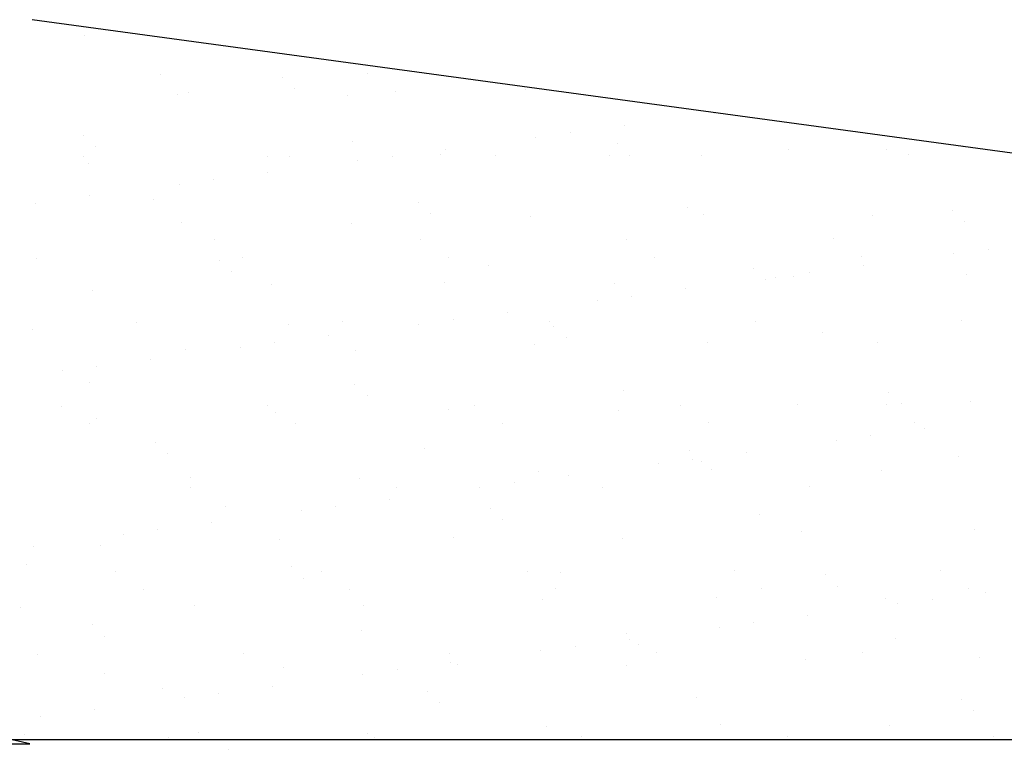
# Model space of a CAD drawing. Extents: x 23.5 to 40.5, y -33.7 to -22.7.
# Drawn here: x 24.5 to 24.6, y -28.5 to -28.4 of the extents above; entities that cross this region are included whole.
import ezdxf

# ---------------------------------------------------------------- set-up
doc = ezdxf.new("R2010")
doc.units = 0
doc.header["$LTSCALE"] = 0.3
doc.header["$MEASUREMENT"] = 0
doc.layers.get('0').update_dxf_attribs({"linetype": 'CONTINUOUS'})

# ---------------------------------------------------------------- blocks, each defined once
blk = doc.blocks.new('*X10')
at = {"color": 0}
for p, q in [((13.10146, -28.77855, 0.05), (13.10146, -28.77855, 0.05)), ((13.12466, -28.79016, 0.05), (13.12466, -28.79016, 0.05)), ((13.16135, -28.7912, 0.05), (13.16135, -28.7912, 0.05)), ((13.18694, -28.79005, 0.05), (13.18694, -28.79005, 0.05)), ((13.16504, -28.79458, 0.05), (13.16504, -28.79458, 0.05)), ((13.23488, -28.79468, 0.05), (13.23488, -28.79468, 0.05)), ((13.1297, -28.79638, 0.05), (13.1297, -28.79638, 0.05)), ((13.1331, -28.79553, 0.05), (13.1331, -28.79553, 0.05)), ((13.18086, -28.79663, 0.05), (13.18086, -28.79663, 0.05)), ((13.19538, -28.79542, 0.05), (13.19538, -28.79542, 0.05)), ((13.29174, -28.80209, 0.05), (13.29174, -28.80209, 0.05)), ((13.26457, -28.80566, 0.05), (13.26457, -28.80566, 0.05)), ((13.10123, -28.80876, 0.05), (13.10123, -28.80876, 0.05)), ((13.2379, -28.80917, 0.05), (13.2379, -28.80917, 0.05)), ((13.24831, -28.8078, 0.05), (13.24831, -28.8078, 0.05)), ((13.10492, -28.81213, 0.05), (13.10492, -28.81213, 0.05)), ((13.18244, -28.81052, 0.05), (13.18244, -28.81052, 0.05)), ((13.26247, -28.81121, 0.05), (13.26247, -28.81121, 0.05)), ((13.36662, -28.8121, 0.05), (13.36662, -28.8121, 0.05)), ((13.10118, -28.81499, 0.05), (13.10118, -28.81499, 0.05)), ((13.15674, -28.81514, 0.05), (13.15674, -28.81514, 0.05)), ((13.16346, -28.81487, 0.05), (13.16346, -28.81487, 0.05)), ((13.19448, -28.81489, 0.05), (13.19448, -28.81489, 0.05)), ((13.20909, -28.81447, 0.05), (13.20909, -28.81447, 0.05)), ((13.21074, -28.81275, 0.05), (13.21074, -28.81275, 0.05)), ((13.22574, -28.81476, 0.05), (13.22574, -28.81476, 0.05)), ((13.26025, -28.81471, 0.05), (13.26025, -28.81471, 0.05)), ((13.26616, -28.81459, 0.05), (13.26616, -28.81459, 0.05)), ((13.28802, -28.81465, 0.05), (13.28802, -28.81465, 0.05)), ((13.31427, -28.81277, 0.05), (13.31427, -28.81277, 0.05)), ((13.34368, -28.81298, 0.05), (13.34368, -28.81298, 0.05)), ((13.35031, -28.81453, 0.05), (13.35031, -28.81453, 0.05)), ((13.10272, -28.81708, 0.05), (13.10272, -28.81708, 0.05)), ((13.18407, -28.81626, 0.05), (13.18407, -28.81626, 0.05)), ((13.1569, -28.81984, 0.05), (13.1569, -28.81984, 0.05)), ((13.13023, -28.82335, 0.05), (13.13023, -28.82335, 0.05)), ((13.14064, -28.82198, 0.05), (13.14064, -28.82198, 0.05)), ((13.10307, -28.82692, 0.05), (13.10307, -28.82692, 0.05)), ((13.08681, -28.82907, 0.05), (13.08681, -28.82907, 0.05)), ((13.12232, -28.82808, 0.05), (13.12232, -28.82808, 0.05)), ((13.20235, -28.82877, 0.05), (13.20235, -28.82877, 0.05)), ((13.20603, -28.83214, 0.05), (13.20603, -28.83214, 0.05)), ((13.23614, -28.83322, 0.05), (13.23614, -28.83322, 0.05)), ((13.28356, -28.83053, 0.05), (13.28356, -28.83053, 0.05)), ((13.28849, -28.83255, 0.05), (13.28849, -28.83255, 0.05)), ((13.33965, -28.8328, 0.05), (13.33965, -28.8328, 0.05)), ((13.36358, -28.83122, 0.05), (13.36358, -28.83122, 0.05)), ((13.13096, -28.83492, 0.05), (13.13096, -28.83492, 0.05)), ((13.18212, -28.83517, 0.05), (13.18212, -28.83517, 0.05)), ((13.36727, -28.8346, 0.05), (13.36727, -28.8346, 0.05)), ((13.14081, -28.84024, 0.05), (13.14081, -28.84024, 0.05)), ((13.2031, -28.84013, 0.05), (13.2031, -28.84013, 0.05)), ((13.26538, -28.84001, 0.05), (13.26538, -28.84001, 0.05)), ((13.32766, -28.8399, 0.05), (13.32766, -28.8399, 0.05)), ((13.36401, -28.84435, 0.05), (13.36401, -28.84435, 0.05)), ((13.37442, -28.84298, 0.05), (13.37442, -28.84298, 0.05)), ((13.08697, -28.84573, 0.05), (13.08697, -28.84573, 0.05)), ((13.14222, -28.84632, 0.05), (13.14222, -28.84632, 0.05)), ((13.14925, -28.84561, 0.05), (13.14925, -28.84561, 0.05)), ((13.21153, -28.8455, 0.05), (13.21153, -28.8455, 0.05)), ((13.22343, -28.84809, 0.05), (13.22343, -28.84809, 0.05)), ((13.27381, -28.84539, 0.05), (13.27381, -28.84539, 0.05)), ((13.3361, -28.84527, 0.05), (13.3361, -28.84527, 0.05)), ((13.33685, -28.84793, 0.05), (13.33685, -28.84793, 0.05)), ((13.14591, -28.8497, 0.05), (13.14591, -28.8497, 0.05)), ((13.30346, -28.84878, 0.05), (13.30346, -28.84878, 0.05)), ((13.32059, -28.85007, 0.05), (13.32059, -28.85007, 0.05)), ((13.36788, -28.85064, 0.05), (13.36788, -28.85064, 0.05)), ((13.158, -28.85367, 0.05), (13.158, -28.85367, 0.05)), ((13.21035, -28.853, 0.05), (13.21035, -28.853, 0.05)), ((13.26151, -28.85325, 0.05), (13.26151, -28.85325, 0.05)), ((13.30715, -28.85215, 0.05), (13.30715, -28.85215, 0.05)), ((13.31018, -28.85144, 0.05), (13.31018, -28.85144, 0.05)), ((13.31553, -28.8513, 0.05), (13.31553, -28.8513, 0.05)), ((13.10398, -28.85562, 0.05), (13.10398, -28.85562, 0.05)), ((13.28301, -28.85502, 0.05), (13.28301, -28.85502, 0.05)), ((13.25634, -28.85853, 0.05), (13.25634, -28.85853, 0.05)), ((13.26675, -28.85716, 0.05), (13.26675, -28.85716, 0.05)), ((13.22918, -28.86211, 0.05), (13.22918, -28.86211, 0.05)), ((13.11733, -28.86507, 0.05), (13.11733, -28.86507, 0.05)), ((13.16331, -28.86564, 0.05), (13.16331, -28.86564, 0.05)), ((13.17961, -28.86496, 0.05), (13.17961, -28.86496, 0.05)), ((13.20251, -28.86562, 0.05), (13.20251, -28.86562, 0.05)), ((13.21292, -28.86425, 0.05), (13.21292, -28.86425, 0.05)), ((13.24189, -28.86484, 0.05), (13.24189, -28.86484, 0.05)), ((13.30418, -28.86473, 0.05), (13.30418, -28.86473, 0.05)), ((13.36646, -28.86462, 0.05), (13.36646, -28.86462, 0.05)), ((13.08579, -28.86725, 0.05), (13.08579, -28.86725, 0.05)), ((13.24334, -28.86633, 0.05), (13.24334, -28.86633, 0.05)), ((13.32455, -28.8681, 0.05), (13.32455, -28.8681, 0.05)), ((13.15908, -28.87133, 0.05), (13.15908, -28.87133, 0.05)), ((13.17534, -28.86919, 0.05), (13.17534, -28.86919, 0.05)), ((13.2374, -28.87176, 0.05), (13.2374, -28.87176, 0.05)), ((13.24703, -28.86971, 0.05), (13.24703, -28.86971, 0.05)), ((13.28975, -28.87109, 0.05), (13.28975, -28.87109, 0.05)), ((13.34091, -28.87133, 0.05), (13.34091, -28.87133, 0.05)), ((13.13222, -28.87346, 0.05), (13.13222, -28.87346, 0.05)), ((13.14867, -28.8727, 0.05), (13.14867, -28.8727, 0.05)), ((13.18338, -28.8737, 0.05), (13.18338, -28.8737, 0.05)), ((13.12151, -28.87628, 0.05), (13.12151, -28.87628, 0.05)), ((13.09484, -28.87979, 0.05), (13.09484, -28.87979, 0.05)), ((13.10525, -28.87842, 0.05), (13.10525, -28.87842, 0.05)), ((13.10319, -28.88319, 0.05), (13.10319, -28.88319, 0.05)), ((13.18322, -28.88388, 0.05), (13.18322, -28.88388, 0.05)), ((13.26443, -28.88565, 0.05), (13.26443, -28.88565, 0.05)), ((13.34445, -28.88634, 0.05), (13.34445, -28.88634, 0.05)), ((13.1869, -28.88726, 0.05), (13.1869, -28.88726, 0.05)), ((13.34814, -28.88972, 0.05), (13.34814, -28.88972, 0.05)), ((13.36914, -28.88917, 0.05), (13.36914, -28.88917, 0.05)), ((13.09468, -28.89044, 0.05), (13.09468, -28.89044, 0.05)), ((13.15697, -28.89032, 0.05), (13.15697, -28.89032, 0.05)), ((13.15926, -28.89221, 0.05), (13.15926, -28.89221, 0.05)), ((13.21161, -28.89154, 0.05), (13.21161, -28.89154, 0.05)), ((13.21925, -28.89021, 0.05), (13.21925, -28.89021, 0.05)), ((13.26277, -28.89179, 0.05), (13.26277, -28.89179, 0.05)), ((13.28153, -28.8901, 0.05), (13.28153, -28.8901, 0.05)), ((13.31679, -28.88984, 0.05), (13.31679, -28.88984, 0.05)), ((13.34382, -28.88998, 0.05), (13.34382, -28.88998, 0.05)), ((13.10524, -28.89416, 0.05), (13.10524, -28.89416, 0.05)), ((13.1654, -28.8957, 0.05), (13.1654, -28.8957, 0.05)), ((13.22768, -28.89558, 0.05), (13.22768, -28.89558, 0.05)), ((13.28997, -28.89547, 0.05), (13.28997, -28.89547, 0.05)), ((13.35225, -28.89536, 0.05), (13.35225, -28.89536, 0.05)), ((13.10312, -28.89581, 0.05), (13.10312, -28.89581, 0.05)), ((13.35529, -28.89729, 0.05), (13.35529, -28.89729, 0.05)), ((13.12309, -28.90144, 0.05), (13.12309, -28.90144, 0.05)), ((13.32862, -28.9008, 0.05), (13.32862, -28.9008, 0.05)), ((13.33903, -28.89943, 0.05), (13.33903, -28.89943, 0.05)), ((13.2043, -28.9032, 0.05), (13.2043, -28.9032, 0.05)), ((13.28433, -28.90389, 0.05), (13.28433, -28.90389, 0.05)), ((13.30145, -28.90437, 0.05), (13.30145, -28.90437, 0.05)), ((13.12678, -28.90481, 0.05), (13.12678, -28.90481, 0.05)), ((13.28519, -28.90651, 0.05), (13.28519, -28.90651, 0.05)), ((13.28802, -28.90727, 0.05), (13.28802, -28.90727, 0.05)), ((13.36554, -28.90566, 0.05), (13.36554, -28.90566, 0.05)), ((13.23866, -28.91029, 0.05), (13.23866, -28.91029, 0.05)), ((13.27478, -28.90788, 0.05), (13.27478, -28.90788, 0.05)), ((13.29101, -28.90963, 0.05), (13.29101, -28.90963, 0.05)), ((13.34217, -28.90987, 0.05), (13.34217, -28.90987, 0.05)), ((13.13348, -28.91199, 0.05), (13.13348, -28.91199, 0.05)), ((13.18464, -28.91224, 0.05), (13.18464, -28.91224, 0.05)), ((13.23136, -28.9136, 0.05), (13.23136, -28.9136, 0.05)), ((13.24762, -28.91146, 0.05), (13.24762, -28.91146, 0.05)), ((13.13348, -28.91515, 0.05), (13.13348, -28.91515, 0.05)), ((13.19576, -28.91504, 0.05), (13.19576, -28.91504, 0.05)), ((13.22095, -28.91497, 0.05), (13.22095, -28.91497, 0.05)), ((13.25805, -28.91493, 0.05), (13.25805, -28.91493, 0.05)), ((13.32033, -28.91481, 0.05), (13.32033, -28.91481, 0.05)), ((13.19378, -28.91855, 0.05), (13.19378, -28.91855, 0.05)), ((13.14418, -28.92076, 0.05), (13.14418, -28.92076, 0.05)), ((13.16711, -28.92206, 0.05), (13.16711, -28.92206, 0.05)), ((13.17752, -28.92069, 0.05), (13.17752, -28.92069, 0.05)), ((13.22421, -28.92144, 0.05), (13.22421, -28.92144, 0.05)), ((13.2279, -28.92482, 0.05), (13.2279, -28.92482, 0.05)), ((13.30542, -28.92321, 0.05), (13.30542, -28.92321, 0.05)), ((13.12369, -28.92778, 0.05), (13.12369, -28.92778, 0.05)), ((13.13995, -28.92564, 0.05), (13.13995, -28.92564, 0.05)), ((13.31805, -28.92838, 0.05), (13.31805, -28.92838, 0.05)), ((13.3704, -28.92771, 0.05), (13.3704, -28.92771, 0.05)), ((13.11328, -28.92915, 0.05), (13.11328, -28.92915, 0.05)), ((13.16052, -28.93075, 0.05), (13.16052, -28.93075, 0.05)), ((13.21287, -28.93008, 0.05), (13.21287, -28.93008, 0.05)), ((13.26403, -28.93032, 0.05), (13.26403, -28.93032, 0.05)), ((13.08611, -28.93272, 0.05), (13.08611, -28.93272, 0.05)), ((13.1065, -28.93269, 0.05), (13.1065, -28.93269, 0.05)), ((13.08406, -28.93831, 0.05), (13.08406, -28.93831, 0.05)), ((13.16409, -28.939, 0.05), (13.16409, -28.939, 0.05)), ((13.2354, -28.94029, 0.05), (13.2354, -28.94029, 0.05)), ((13.29769, -28.94018, 0.05), (13.29769, -28.94018, 0.05)), ((13.35997, -28.94007, 0.05), (13.35997, -28.94007, 0.05)), ((13.11084, -28.94052, 0.05), (13.11084, -28.94052, 0.05)), ((13.16777, -28.94238, 0.05), (13.16777, -28.94238, 0.05)), ((13.17312, -28.9404, 0.05), (13.17312, -28.9404, 0.05)), ((13.2453, -28.94077, 0.05), (13.2453, -28.94077, 0.05)), ((13.32532, -28.94145, 0.05), (13.32532, -28.94145, 0.05)), ((13.11927, -28.94589, 0.05), (13.11927, -28.94589, 0.05)), ((13.18155, -28.94578, 0.05), (13.18155, -28.94578, 0.05)), ((13.24384, -28.94566, 0.05), (13.24384, -28.94566, 0.05)), ((13.30612, -28.94555, 0.05), (13.30612, -28.94555, 0.05)), ((13.32901, -28.94483, 0.05), (13.32901, -28.94483, 0.05)), ((13.3684, -28.94544, 0.05), (13.3684, -28.94544, 0.05)), ((13.23991, -28.94883, 0.05), (13.23991, -28.94883, 0.05)), ((13.29227, -28.94816, 0.05), (13.29227, -28.94816, 0.05)), ((13.34343, -28.94841, 0.05), (13.34343, -28.94841, 0.05)), ((13.35747, -28.94878, 0.05), (13.35747, -28.94878, 0.05)), ((13.37373, -28.94664, 0.05), (13.37373, -28.94664, 0.05)), ((13.08238, -28.9512, 0.05), (13.08238, -28.9512, 0.05)), ((13.13474, -28.95053, 0.05), (13.13474, -28.95053, 0.05)), ((13.1859, -28.95078, 0.05), (13.1859, -28.95078, 0.05)), ((13.34706, -28.95015, 0.05), (13.34706, -28.95015, 0.05)), ((13.31989, -28.95373, 0.05), (13.31989, -28.95373, 0.05)), ((13.10396, -28.95655, 0.05), (13.10396, -28.95655, 0.05)), ((13.29322, -28.95724, 0.05), (13.29322, -28.95724, 0.05)), ((13.30363, -28.95587, 0.05), (13.30363, -28.95587, 0.05)), ((13.10765, -28.95993, 0.05), (13.10765, -28.95993, 0.05)), ((13.18517, -28.95832, 0.05), (13.18517, -28.95832, 0.05)), ((13.2652, -28.95901, 0.05), (13.2652, -28.95901, 0.05)), ((13.26606, -28.96082, 0.05), (13.26606, -28.96082, 0.05)), ((13.34641, -28.96078, 0.05), (13.34641, -28.96078, 0.05)), ((13.2498, -28.96296, 0.05), (13.2498, -28.96296, 0.05)), ((13.26889, -28.96239, 0.05), (13.26889, -28.96239, 0.05)), ((13.08735, -28.96535, 0.05), (13.08735, -28.96535, 0.05)), ((13.14963, -28.96523, 0.05), (13.14963, -28.96523, 0.05)), ((13.21192, -28.96512, 0.05), (13.21192, -28.96512, 0.05)), ((13.23939, -28.96433, 0.05), (13.23939, -28.96433, 0.05)), ((13.2742, -28.96501, 0.05), (13.2742, -28.96501, 0.05)), ((13.31931, -28.96691, 0.05), (13.31931, -28.96691, 0.05)), ((13.33648, -28.96489, 0.05), (13.33648, -28.96489, 0.05)), ((13.37166, -28.96625, 0.05), (13.37166, -28.96625, 0.05)), ((13.16178, -28.96928, 0.05), (13.16178, -28.96928, 0.05)), ((13.19596, -28.97004, 0.05), (13.19596, -28.97004, 0.05)), ((13.21222, -28.9679, 0.05), (13.21222, -28.9679, 0.05)), ((13.21413, -28.96861, 0.05), (13.21413, -28.96861, 0.05)), ((13.26529, -28.96886, 0.05), (13.26529, -28.96886, 0.05)), ((13.10776, -28.97123, 0.05), (13.10776, -28.97123, 0.05)), ((13.18555, -28.97141, 0.05), (13.18555, -28.97141, 0.05)), ((13.12505, -28.97587, 0.05), (13.12505, -28.97587, 0.05)), ((13.15839, -28.97499, 0.05), (13.15839, -28.97499, 0.05)), ((13.13172, -28.9785, 0.05), (13.13172, -28.9785, 0.05)), ((13.14213, -28.97713, 0.05), (13.14213, -28.97713, 0.05)), ((13.20508, -28.97656, 0.05), (13.20508, -28.97656, 0.05)), ((13.28629, -28.97833, 0.05), (13.28629, -28.97833, 0.05)), ((13.20877, -28.97994, 0.05), (13.20877, -28.97994, 0.05)), ((13.36632, -28.97902, 0.05), (13.36632, -28.97902, 0.05)), ((13.08829, -28.98422, 0.05), (13.08829, -28.98422, 0.05)), ((13.10455, -28.98208, 0.05), (13.10455, -28.98208, 0.05)), ((13.37, -28.9824, 0.05), (13.37, -28.9824, 0.05)), ((13.24117, -28.98737, 0.05), (13.24117, -28.98737, 0.05)), ((13.29353, -28.9867, 0.05), (13.29353, -28.9867, 0.05)), ((13.34469, -28.98694, 0.05), (13.34469, -28.98694, 0.05)), ((13.08364, -28.98973, 0.05), (13.08364, -28.98973, 0.05)), ((13.12699, -28.9906, 0.05), (13.12699, -28.9906, 0.05)), ((13.136, -28.98907, 0.05), (13.136, -28.98907, 0.05)), ((13.18716, -28.98931, 0.05), (13.18716, -28.98931, 0.05)), ((13.18927, -28.99049, 0.05), (13.18927, -28.99049, 0.05)), ((13.25156, -28.99037, 0.05), (13.25156, -28.99037, 0.05)), ((13.31384, -28.99026, 0.05), (13.31384, -28.99026, 0.05)), ((13.37612, -28.99015, 0.05), (13.37612, -28.99015, 0.05)), ((13.14496, -28.99411, 0.05), (13.14496, -28.99411, 0.05))]:
    blk.add_line(p, q, dxfattribs=at)
blk = doc.blocks.new('*X11')
at = {"color": 0}
for p, q in [((13.10146, -28.77855, 0.05), (13.10146, -28.77855, 0.05)), ((13.12466, -28.79016, 0.05), (13.12466, -28.79016, 0.05)), ((13.16135, -28.7912, 0.05), (13.16135, -28.7912, 0.05)), ((13.18694, -28.79005, 0.05), (13.18694, -28.79005, 0.05)), ((13.16504, -28.79458, 0.05), (13.16504, -28.79458, 0.05)), ((13.23488, -28.79468, 0.05), (13.23488, -28.79468, 0.05)), ((13.1297, -28.79638, 0.05), (13.1297, -28.79638, 0.05)), ((13.1331, -28.79553, 0.05), (13.1331, -28.79553, 0.05)), ((13.18086, -28.79663, 0.05), (13.18086, -28.79663, 0.05)), ((13.19538, -28.79542, 0.05), (13.19538, -28.79542, 0.05)), ((13.29174, -28.80209, 0.05), (13.29174, -28.80209, 0.05)), ((13.26457, -28.80566, 0.05), (13.26457, -28.80566, 0.05)), ((13.10123, -28.80876, 0.05), (13.10123, -28.80876, 0.05)), ((13.2379, -28.80917, 0.05), (13.2379, -28.80917, 0.05)), ((13.24831, -28.8078, 0.05), (13.24831, -28.8078, 0.05)), ((13.10492, -28.81213, 0.05), (13.10492, -28.81213, 0.05)), ((13.18244, -28.81052, 0.05), (13.18244, -28.81052, 0.05)), ((13.26247, -28.81121, 0.05), (13.26247, -28.81121, 0.05)), ((13.36662, -28.8121, 0.05), (13.36662, -28.8121, 0.05)), ((13.10118, -28.81499, 0.05), (13.10118, -28.81499, 0.05)), ((13.15674, -28.81514, 0.05), (13.15674, -28.81514, 0.05)), ((13.16346, -28.81487, 0.05), (13.16346, -28.81487, 0.05)), ((13.19448, -28.81489, 0.05), (13.19448, -28.81489, 0.05)), ((13.20909, -28.81447, 0.05), (13.20909, -28.81447, 0.05)), ((13.21074, -28.81275, 0.05), (13.21074, -28.81275, 0.05)), ((13.22574, -28.81476, 0.05), (13.22574, -28.81476, 0.05)), ((13.26025, -28.81471, 0.05), (13.26025, -28.81471, 0.05)), ((13.26616, -28.81459, 0.05), (13.26616, -28.81459, 0.05)), ((13.28802, -28.81465, 0.05), (13.28802, -28.81465, 0.05)), ((13.31427, -28.81277, 0.05), (13.31427, -28.81277, 0.05)), ((13.34368, -28.81298, 0.05), (13.34368, -28.81298, 0.05)), ((13.35031, -28.81453, 0.05), (13.35031, -28.81453, 0.05)), ((13.10272, -28.81708, 0.05), (13.10272, -28.81708, 0.05)), ((13.18407, -28.81626, 0.05), (13.18407, -28.81626, 0.05)), ((13.1569, -28.81984, 0.05), (13.1569, -28.81984, 0.05)), ((13.13023, -28.82335, 0.05), (13.13023, -28.82335, 0.05)), ((13.14064, -28.82198, 0.05), (13.14064, -28.82198, 0.05)), ((13.10307, -28.82692, 0.05), (13.10307, -28.82692, 0.05)), ((13.08681, -28.82907, 0.05), (13.08681, -28.82907, 0.05)), ((13.12232, -28.82808, 0.05), (13.12232, -28.82808, 0.05)), ((13.20235, -28.82877, 0.05), (13.20235, -28.82877, 0.05)), ((13.20603, -28.83214, 0.05), (13.20603, -28.83214, 0.05)), ((13.23614, -28.83322, 0.05), (13.23614, -28.83322, 0.05)), ((13.28356, -28.83053, 0.05), (13.28356, -28.83053, 0.05)), ((13.28849, -28.83255, 0.05), (13.28849, -28.83255, 0.05)), ((13.33965, -28.8328, 0.05), (13.33965, -28.8328, 0.05)), ((13.36358, -28.83122, 0.05), (13.36358, -28.83122, 0.05)), ((13.13096, -28.83492, 0.05), (13.13096, -28.83492, 0.05)), ((13.18212, -28.83517, 0.05), (13.18212, -28.83517, 0.05)), ((13.36727, -28.8346, 0.05), (13.36727, -28.8346, 0.05)), ((13.14081, -28.84024, 0.05), (13.14081, -28.84024, 0.05)), ((13.2031, -28.84013, 0.05), (13.2031, -28.84013, 0.05)), ((13.26538, -28.84001, 0.05), (13.26538, -28.84001, 0.05)), ((13.32766, -28.8399, 0.05), (13.32766, -28.8399, 0.05)), ((13.36401, -28.84435, 0.05), (13.36401, -28.84435, 0.05)), ((13.37442, -28.84298, 0.05), (13.37442, -28.84298, 0.05)), ((13.08697, -28.84573, 0.05), (13.08697, -28.84573, 0.05)), ((13.14222, -28.84632, 0.05), (13.14222, -28.84632, 0.05)), ((13.14925, -28.84561, 0.05), (13.14925, -28.84561, 0.05)), ((13.21153, -28.8455, 0.05), (13.21153, -28.8455, 0.05)), ((13.22343, -28.84809, 0.05), (13.22343, -28.84809, 0.05)), ((13.27381, -28.84539, 0.05), (13.27381, -28.84539, 0.05)), ((13.3361, -28.84527, 0.05), (13.3361, -28.84527, 0.05)), ((13.33685, -28.84793, 0.05), (13.33685, -28.84793, 0.05)), ((13.14591, -28.8497, 0.05), (13.14591, -28.8497, 0.05)), ((13.30346, -28.84878, 0.05), (13.30346, -28.84878, 0.05)), ((13.32059, -28.85007, 0.05), (13.32059, -28.85007, 0.05)), ((13.36788, -28.85064, 0.05), (13.36788, -28.85064, 0.05)), ((13.158, -28.85367, 0.05), (13.158, -28.85367, 0.05)), ((13.21035, -28.853, 0.05), (13.21035, -28.853, 0.05)), ((13.26151, -28.85325, 0.05), (13.26151, -28.85325, 0.05)), ((13.30715, -28.85215, 0.05), (13.30715, -28.85215, 0.05)), ((13.31018, -28.85144, 0.05), (13.31018, -28.85144, 0.05)), ((13.31553, -28.8513, 0.05), (13.31553, -28.8513, 0.05)), ((13.10398, -28.85562, 0.05), (13.10398, -28.85562, 0.05)), ((13.28301, -28.85502, 0.05), (13.28301, -28.85502, 0.05)), ((13.25634, -28.85853, 0.05), (13.25634, -28.85853, 0.05)), ((13.26675, -28.85716, 0.05), (13.26675, -28.85716, 0.05)), ((13.22918, -28.86211, 0.05), (13.22918, -28.86211, 0.05)), ((13.11733, -28.86507, 0.05), (13.11733, -28.86507, 0.05)), ((13.16331, -28.86564, 0.05), (13.16331, -28.86564, 0.05)), ((13.17961, -28.86496, 0.05), (13.17961, -28.86496, 0.05)), ((13.20251, -28.86562, 0.05), (13.20251, -28.86562, 0.05)), ((13.21292, -28.86425, 0.05), (13.21292, -28.86425, 0.05)), ((13.24189, -28.86484, 0.05), (13.24189, -28.86484, 0.05)), ((13.30418, -28.86473, 0.05), (13.30418, -28.86473, 0.05)), ((13.36646, -28.86462, 0.05), (13.36646, -28.86462, 0.05)), ((13.08579, -28.86725, 0.05), (13.08579, -28.86725, 0.05)), ((13.24334, -28.86633, 0.05), (13.24334, -28.86633, 0.05)), ((13.32455, -28.8681, 0.05), (13.32455, -28.8681, 0.05)), ((13.15908, -28.87133, 0.05), (13.15908, -28.87133, 0.05)), ((13.17534, -28.86919, 0.05), (13.17534, -28.86919, 0.05)), ((13.2374, -28.87176, 0.05), (13.2374, -28.87176, 0.05)), ((13.24703, -28.86971, 0.05), (13.24703, -28.86971, 0.05)), ((13.28975, -28.87109, 0.05), (13.28975, -28.87109, 0.05)), ((13.34091, -28.87133, 0.05), (13.34091, -28.87133, 0.05)), ((13.13222, -28.87346, 0.05), (13.13222, -28.87346, 0.05)), ((13.14867, -28.8727, 0.05), (13.14867, -28.8727, 0.05)), ((13.18338, -28.8737, 0.05), (13.18338, -28.8737, 0.05)), ((13.12151, -28.87628, 0.05), (13.12151, -28.87628, 0.05)), ((13.09484, -28.87979, 0.05), (13.09484, -28.87979, 0.05)), ((13.10525, -28.87842, 0.05), (13.10525, -28.87842, 0.05)), ((13.10319, -28.88319, 0.05), (13.10319, -28.88319, 0.05)), ((13.18322, -28.88388, 0.05), (13.18322, -28.88388, 0.05)), ((13.26443, -28.88565, 0.05), (13.26443, -28.88565, 0.05)), ((13.34445, -28.88634, 0.05), (13.34445, -28.88634, 0.05)), ((13.1869, -28.88726, 0.05), (13.1869, -28.88726, 0.05)), ((13.34814, -28.88972, 0.05), (13.34814, -28.88972, 0.05)), ((13.36914, -28.88917, 0.05), (13.36914, -28.88917, 0.05)), ((13.09468, -28.89044, 0.05), (13.09468, -28.89044, 0.05)), ((13.15697, -28.89032, 0.05), (13.15697, -28.89032, 0.05)), ((13.15926, -28.89221, 0.05), (13.15926, -28.89221, 0.05)), ((13.21161, -28.89154, 0.05), (13.21161, -28.89154, 0.05)), ((13.21925, -28.89021, 0.05), (13.21925, -28.89021, 0.05)), ((13.26277, -28.89179, 0.05), (13.26277, -28.89179, 0.05)), ((13.28153, -28.8901, 0.05), (13.28153, -28.8901, 0.05)), ((13.31679, -28.88984, 0.05), (13.31679, -28.88984, 0.05)), ((13.34382, -28.88998, 0.05), (13.34382, -28.88998, 0.05)), ((13.10524, -28.89416, 0.05), (13.10524, -28.89416, 0.05)), ((13.1654, -28.8957, 0.05), (13.1654, -28.8957, 0.05)), ((13.22768, -28.89558, 0.05), (13.22768, -28.89558, 0.05)), ((13.28997, -28.89547, 0.05), (13.28997, -28.89547, 0.05)), ((13.35225, -28.89536, 0.05), (13.35225, -28.89536, 0.05)), ((13.10312, -28.89581, 0.05), (13.10312, -28.89581, 0.05)), ((13.35529, -28.89729, 0.05), (13.35529, -28.89729, 0.05)), ((13.12309, -28.90144, 0.05), (13.12309, -28.90144, 0.05)), ((13.32862, -28.9008, 0.05), (13.32862, -28.9008, 0.05)), ((13.33903, -28.89943, 0.05), (13.33903, -28.89943, 0.05)), ((13.2043, -28.9032, 0.05), (13.2043, -28.9032, 0.05)), ((13.28433, -28.90389, 0.05), (13.28433, -28.90389, 0.05)), ((13.30145, -28.90437, 0.05), (13.30145, -28.90437, 0.05)), ((13.12678, -28.90481, 0.05), (13.12678, -28.90481, 0.05)), ((13.28519, -28.90651, 0.05), (13.28519, -28.90651, 0.05)), ((13.28802, -28.90727, 0.05), (13.28802, -28.90727, 0.05)), ((13.36554, -28.90566, 0.05), (13.36554, -28.90566, 0.05)), ((13.23866, -28.91029, 0.05), (13.23866, -28.91029, 0.05)), ((13.27478, -28.90788, 0.05), (13.27478, -28.90788, 0.05)), ((13.29101, -28.90963, 0.05), (13.29101, -28.90963, 0.05)), ((13.34217, -28.90987, 0.05), (13.34217, -28.90987, 0.05)), ((13.13348, -28.91199, 0.05), (13.13348, -28.91199, 0.05)), ((13.18464, -28.91224, 0.05), (13.18464, -28.91224, 0.05)), ((13.23136, -28.9136, 0.05), (13.23136, -28.9136, 0.05)), ((13.24762, -28.91146, 0.05), (13.24762, -28.91146, 0.05)), ((13.13348, -28.91515, 0.05), (13.13348, -28.91515, 0.05)), ((13.19576, -28.91504, 0.05), (13.19576, -28.91504, 0.05)), ((13.22095, -28.91497, 0.05), (13.22095, -28.91497, 0.05)), ((13.25805, -28.91493, 0.05), (13.25805, -28.91493, 0.05)), ((13.32033, -28.91481, 0.05), (13.32033, -28.91481, 0.05)), ((13.19378, -28.91855, 0.05), (13.19378, -28.91855, 0.05)), ((13.14418, -28.92076, 0.05), (13.14418, -28.92076, 0.05)), ((13.16711, -28.92206, 0.05), (13.16711, -28.92206, 0.05)), ((13.17752, -28.92069, 0.05), (13.17752, -28.92069, 0.05)), ((13.22421, -28.92144, 0.05), (13.22421, -28.92144, 0.05)), ((13.2279, -28.92482, 0.05), (13.2279, -28.92482, 0.05)), ((13.30542, -28.92321, 0.05), (13.30542, -28.92321, 0.05)), ((13.12369, -28.92778, 0.05), (13.12369, -28.92778, 0.05)), ((13.13995, -28.92564, 0.05), (13.13995, -28.92564, 0.05)), ((13.31805, -28.92838, 0.05), (13.31805, -28.92838, 0.05)), ((13.3704, -28.92771, 0.05), (13.3704, -28.92771, 0.05)), ((13.11328, -28.92915, 0.05), (13.11328, -28.92915, 0.05)), ((13.16052, -28.93075, 0.05), (13.16052, -28.93075, 0.05)), ((13.21287, -28.93008, 0.05), (13.21287, -28.93008, 0.05)), ((13.26403, -28.93032, 0.05), (13.26403, -28.93032, 0.05)), ((13.08611, -28.93272, 0.05), (13.08611, -28.93272, 0.05)), ((13.1065, -28.93269, 0.05), (13.1065, -28.93269, 0.05)), ((13.08406, -28.93831, 0.05), (13.08406, -28.93831, 0.05)), ((13.16409, -28.939, 0.05), (13.16409, -28.939, 0.05)), ((13.2354, -28.94029, 0.05), (13.2354, -28.94029, 0.05)), ((13.29769, -28.94018, 0.05), (13.29769, -28.94018, 0.05)), ((13.35997, -28.94007, 0.05), (13.35997, -28.94007, 0.05)), ((13.11084, -28.94052, 0.05), (13.11084, -28.94052, 0.05)), ((13.16777, -28.94238, 0.05), (13.16777, -28.94238, 0.05)), ((13.17312, -28.9404, 0.05), (13.17312, -28.9404, 0.05)), ((13.2453, -28.94077, 0.05), (13.2453, -28.94077, 0.05)), ((13.32532, -28.94145, 0.05), (13.32532, -28.94145, 0.05)), ((13.11927, -28.94589, 0.05), (13.11927, -28.94589, 0.05)), ((13.18155, -28.94578, 0.05), (13.18155, -28.94578, 0.05)), ((13.24384, -28.94566, 0.05), (13.24384, -28.94566, 0.05)), ((13.30612, -28.94555, 0.05), (13.30612, -28.94555, 0.05)), ((13.32901, -28.94483, 0.05), (13.32901, -28.94483, 0.05)), ((13.3684, -28.94544, 0.05), (13.3684, -28.94544, 0.05)), ((13.23991, -28.94883, 0.05), (13.23991, -28.94883, 0.05)), ((13.29227, -28.94816, 0.05), (13.29227, -28.94816, 0.05)), ((13.34343, -28.94841, 0.05), (13.34343, -28.94841, 0.05)), ((13.35747, -28.94878, 0.05), (13.35747, -28.94878, 0.05)), ((13.37373, -28.94664, 0.05), (13.37373, -28.94664, 0.05)), ((13.08238, -28.9512, 0.05), (13.08238, -28.9512, 0.05)), ((13.13474, -28.95053, 0.05), (13.13474, -28.95053, 0.05)), ((13.1859, -28.95078, 0.05), (13.1859, -28.95078, 0.05)), ((13.34706, -28.95015, 0.05), (13.34706, -28.95015, 0.05)), ((13.31989, -28.95373, 0.05), (13.31989, -28.95373, 0.05)), ((13.10396, -28.95655, 0.05), (13.10396, -28.95655, 0.05)), ((13.29322, -28.95724, 0.05), (13.29322, -28.95724, 0.05)), ((13.30363, -28.95587, 0.05), (13.30363, -28.95587, 0.05)), ((13.10765, -28.95993, 0.05), (13.10765, -28.95993, 0.05)), ((13.18517, -28.95832, 0.05), (13.18517, -28.95832, 0.05)), ((13.2652, -28.95901, 0.05), (13.2652, -28.95901, 0.05)), ((13.26606, -28.96082, 0.05), (13.26606, -28.96082, 0.05)), ((13.34641, -28.96078, 0.05), (13.34641, -28.96078, 0.05)), ((13.2498, -28.96296, 0.05), (13.2498, -28.96296, 0.05)), ((13.26889, -28.96239, 0.05), (13.26889, -28.96239, 0.05)), ((13.08735, -28.96535, 0.05), (13.08735, -28.96535, 0.05)), ((13.14963, -28.96523, 0.05), (13.14963, -28.96523, 0.05)), ((13.21192, -28.96512, 0.05), (13.21192, -28.96512, 0.05)), ((13.23939, -28.96433, 0.05), (13.23939, -28.96433, 0.05)), ((13.2742, -28.96501, 0.05), (13.2742, -28.96501, 0.05)), ((13.31931, -28.96691, 0.05), (13.31931, -28.96691, 0.05)), ((13.33648, -28.96489, 0.05), (13.33648, -28.96489, 0.05)), ((13.37166, -28.96625, 0.05), (13.37166, -28.96625, 0.05)), ((13.16178, -28.96928, 0.05), (13.16178, -28.96928, 0.05)), ((13.19596, -28.97004, 0.05), (13.19596, -28.97004, 0.05)), ((13.21222, -28.9679, 0.05), (13.21222, -28.9679, 0.05)), ((13.21413, -28.96861, 0.05), (13.21413, -28.96861, 0.05)), ((13.26529, -28.96886, 0.05), (13.26529, -28.96886, 0.05)), ((13.10776, -28.97123, 0.05), (13.10776, -28.97123, 0.05)), ((13.18555, -28.97141, 0.05), (13.18555, -28.97141, 0.05)), ((13.12505, -28.97587, 0.05), (13.12505, -28.97587, 0.05)), ((13.15839, -28.97499, 0.05), (13.15839, -28.97499, 0.05)), ((13.13172, -28.9785, 0.05), (13.13172, -28.9785, 0.05)), ((13.14213, -28.97713, 0.05), (13.14213, -28.97713, 0.05)), ((13.20508, -28.97656, 0.05), (13.20508, -28.97656, 0.05)), ((13.28629, -28.97833, 0.05), (13.28629, -28.97833, 0.05)), ((13.20877, -28.97994, 0.05), (13.20877, -28.97994, 0.05)), ((13.36632, -28.97902, 0.05), (13.36632, -28.97902, 0.05)), ((13.08829, -28.98422, 0.05), (13.08829, -28.98422, 0.05)), ((13.10455, -28.98208, 0.05), (13.10455, -28.98208, 0.05)), ((13.37, -28.9824, 0.05), (13.37, -28.9824, 0.05)), ((13.24117, -28.98737, 0.05), (13.24117, -28.98737, 0.05)), ((13.29353, -28.9867, 0.05), (13.29353, -28.9867, 0.05)), ((13.34469, -28.98694, 0.05), (13.34469, -28.98694, 0.05)), ((13.08364, -28.98973, 0.05), (13.08364, -28.98973, 0.05)), ((13.12699, -28.9906, 0.05), (13.12699, -28.9906, 0.05)), ((13.136, -28.98907, 0.05), (13.136, -28.98907, 0.05)), ((13.18716, -28.98931, 0.05), (13.18716, -28.98931, 0.05)), ((13.18927, -28.99049, 0.05), (13.18927, -28.99049, 0.05)), ((13.25156, -28.99037, 0.05), (13.25156, -28.99037, 0.05)), ((13.31384, -28.99026, 0.05), (13.31384, -28.99026, 0.05)), ((13.37612, -28.99015, 0.05), (13.37612, -28.99015, 0.05)), ((13.14496, -28.99411, 0.05), (13.14496, -28.99411, 0.05))]:
    blk.add_line(p, q, dxfattribs=at)
blk = doc.blocks.new('*X12')
at = {"color": 0}
for p, q in [((13.10146, -28.77855, 0.05), (13.10146, -28.77855, 0.05)), ((13.12466, -28.79016, 0.05), (13.12466, -28.79016, 0.05)), ((13.16135, -28.7912, 0.05), (13.16135, -28.7912, 0.05)), ((13.18694, -28.79005, 0.05), (13.18694, -28.79005, 0.05)), ((13.16504, -28.79458, 0.05), (13.16504, -28.79458, 0.05)), ((13.23488, -28.79468, 0.05), (13.23488, -28.79468, 0.05)), ((13.1297, -28.79638, 0.05), (13.1297, -28.79638, 0.05)), ((13.1331, -28.79553, 0.05), (13.1331, -28.79553, 0.05)), ((13.18086, -28.79663, 0.05), (13.18086, -28.79663, 0.05)), ((13.19538, -28.79542, 0.05), (13.19538, -28.79542, 0.05)), ((13.29174, -28.80209, 0.05), (13.29174, -28.80209, 0.05)), ((13.26457, -28.80566, 0.05), (13.26457, -28.80566, 0.05)), ((13.10123, -28.80876, 0.05), (13.10123, -28.80876, 0.05)), ((13.2379, -28.80917, 0.05), (13.2379, -28.80917, 0.05)), ((13.24831, -28.8078, 0.05), (13.24831, -28.8078, 0.05)), ((13.10492, -28.81213, 0.05), (13.10492, -28.81213, 0.05)), ((13.18244, -28.81052, 0.05), (13.18244, -28.81052, 0.05)), ((13.26247, -28.81121, 0.05), (13.26247, -28.81121, 0.05)), ((13.36662, -28.8121, 0.05), (13.36662, -28.8121, 0.05)), ((13.10118, -28.81499, 0.05), (13.10118, -28.81499, 0.05)), ((13.15674, -28.81514, 0.05), (13.15674, -28.81514, 0.05)), ((13.16346, -28.81487, 0.05), (13.16346, -28.81487, 0.05)), ((13.19448, -28.81489, 0.05), (13.19448, -28.81489, 0.05)), ((13.20909, -28.81447, 0.05), (13.20909, -28.81447, 0.05)), ((13.21074, -28.81275, 0.05), (13.21074, -28.81275, 0.05)), ((13.22574, -28.81476, 0.05), (13.22574, -28.81476, 0.05)), ((13.26025, -28.81471, 0.05), (13.26025, -28.81471, 0.05)), ((13.26616, -28.81459, 0.05), (13.26616, -28.81459, 0.05)), ((13.28802, -28.81465, 0.05), (13.28802, -28.81465, 0.05)), ((13.31427, -28.81277, 0.05), (13.31427, -28.81277, 0.05)), ((13.34368, -28.81298, 0.05), (13.34368, -28.81298, 0.05)), ((13.35031, -28.81453, 0.05), (13.35031, -28.81453, 0.05)), ((13.10272, -28.81708, 0.05), (13.10272, -28.81708, 0.05)), ((13.18407, -28.81626, 0.05), (13.18407, -28.81626, 0.05)), ((13.1569, -28.81984, 0.05), (13.1569, -28.81984, 0.05)), ((13.13023, -28.82335, 0.05), (13.13023, -28.82335, 0.05)), ((13.14064, -28.82198, 0.05), (13.14064, -28.82198, 0.05)), ((13.10307, -28.82692, 0.05), (13.10307, -28.82692, 0.05)), ((13.08681, -28.82907, 0.05), (13.08681, -28.82907, 0.05)), ((13.12232, -28.82808, 0.05), (13.12232, -28.82808, 0.05)), ((13.20235, -28.82877, 0.05), (13.20235, -28.82877, 0.05)), ((13.20603, -28.83214, 0.05), (13.20603, -28.83214, 0.05)), ((13.23614, -28.83322, 0.05), (13.23614, -28.83322, 0.05)), ((13.28356, -28.83053, 0.05), (13.28356, -28.83053, 0.05)), ((13.28849, -28.83255, 0.05), (13.28849, -28.83255, 0.05)), ((13.33965, -28.8328, 0.05), (13.33965, -28.8328, 0.05)), ((13.36358, -28.83122, 0.05), (13.36358, -28.83122, 0.05)), ((13.13096, -28.83492, 0.05), (13.13096, -28.83492, 0.05)), ((13.18212, -28.83517, 0.05), (13.18212, -28.83517, 0.05)), ((13.36727, -28.8346, 0.05), (13.36727, -28.8346, 0.05)), ((13.14081, -28.84024, 0.05), (13.14081, -28.84024, 0.05)), ((13.2031, -28.84013, 0.05), (13.2031, -28.84013, 0.05)), ((13.26538, -28.84001, 0.05), (13.26538, -28.84001, 0.05)), ((13.32766, -28.8399, 0.05), (13.32766, -28.8399, 0.05)), ((13.36401, -28.84435, 0.05), (13.36401, -28.84435, 0.05)), ((13.37442, -28.84298, 0.05), (13.37442, -28.84298, 0.05)), ((13.08697, -28.84573, 0.05), (13.08697, -28.84573, 0.05)), ((13.14222, -28.84632, 0.05), (13.14222, -28.84632, 0.05)), ((13.14925, -28.84561, 0.05), (13.14925, -28.84561, 0.05)), ((13.21153, -28.8455, 0.05), (13.21153, -28.8455, 0.05)), ((13.22343, -28.84809, 0.05), (13.22343, -28.84809, 0.05)), ((13.27381, -28.84539, 0.05), (13.27381, -28.84539, 0.05)), ((13.3361, -28.84527, 0.05), (13.3361, -28.84527, 0.05)), ((13.33685, -28.84793, 0.05), (13.33685, -28.84793, 0.05)), ((13.14591, -28.8497, 0.05), (13.14591, -28.8497, 0.05)), ((13.30346, -28.84878, 0.05), (13.30346, -28.84878, 0.05)), ((13.32059, -28.85007, 0.05), (13.32059, -28.85007, 0.05)), ((13.36788, -28.85064, 0.05), (13.36788, -28.85064, 0.05)), ((13.158, -28.85367, 0.05), (13.158, -28.85367, 0.05)), ((13.21035, -28.853, 0.05), (13.21035, -28.853, 0.05)), ((13.26151, -28.85325, 0.05), (13.26151, -28.85325, 0.05)), ((13.30715, -28.85215, 0.05), (13.30715, -28.85215, 0.05)), ((13.31018, -28.85144, 0.05), (13.31018, -28.85144, 0.05)), ((13.31553, -28.8513, 0.05), (13.31553, -28.8513, 0.05)), ((13.10398, -28.85562, 0.05), (13.10398, -28.85562, 0.05)), ((13.28301, -28.85502, 0.05), (13.28301, -28.85502, 0.05)), ((13.25634, -28.85853, 0.05), (13.25634, -28.85853, 0.05)), ((13.26675, -28.85716, 0.05), (13.26675, -28.85716, 0.05)), ((13.22918, -28.86211, 0.05), (13.22918, -28.86211, 0.05)), ((13.11733, -28.86507, 0.05), (13.11733, -28.86507, 0.05)), ((13.16331, -28.86564, 0.05), (13.16331, -28.86564, 0.05)), ((13.17961, -28.86496, 0.05), (13.17961, -28.86496, 0.05)), ((13.20251, -28.86562, 0.05), (13.20251, -28.86562, 0.05)), ((13.21292, -28.86425, 0.05), (13.21292, -28.86425, 0.05)), ((13.24189, -28.86484, 0.05), (13.24189, -28.86484, 0.05)), ((13.30418, -28.86473, 0.05), (13.30418, -28.86473, 0.05)), ((13.36646, -28.86462, 0.05), (13.36646, -28.86462, 0.05)), ((13.08579, -28.86725, 0.05), (13.08579, -28.86725, 0.05)), ((13.24334, -28.86633, 0.05), (13.24334, -28.86633, 0.05)), ((13.32455, -28.8681, 0.05), (13.32455, -28.8681, 0.05)), ((13.15908, -28.87133, 0.05), (13.15908, -28.87133, 0.05)), ((13.17534, -28.86919, 0.05), (13.17534, -28.86919, 0.05)), ((13.2374, -28.87176, 0.05), (13.2374, -28.87176, 0.05)), ((13.24703, -28.86971, 0.05), (13.24703, -28.86971, 0.05)), ((13.28975, -28.87109, 0.05), (13.28975, -28.87109, 0.05)), ((13.34091, -28.87133, 0.05), (13.34091, -28.87133, 0.05)), ((13.13222, -28.87346, 0.05), (13.13222, -28.87346, 0.05)), ((13.14867, -28.8727, 0.05), (13.14867, -28.8727, 0.05)), ((13.18338, -28.8737, 0.05), (13.18338, -28.8737, 0.05)), ((13.12151, -28.87628, 0.05), (13.12151, -28.87628, 0.05)), ((13.09484, -28.87979, 0.05), (13.09484, -28.87979, 0.05)), ((13.10525, -28.87842, 0.05), (13.10525, -28.87842, 0.05)), ((13.10319, -28.88319, 0.05), (13.10319, -28.88319, 0.05)), ((13.18322, -28.88388, 0.05), (13.18322, -28.88388, 0.05)), ((13.26443, -28.88565, 0.05), (13.26443, -28.88565, 0.05)), ((13.34445, -28.88634, 0.05), (13.34445, -28.88634, 0.05)), ((13.1869, -28.88726, 0.05), (13.1869, -28.88726, 0.05)), ((13.34814, -28.88972, 0.05), (13.34814, -28.88972, 0.05)), ((13.36914, -28.88917, 0.05), (13.36914, -28.88917, 0.05)), ((13.09468, -28.89044, 0.05), (13.09468, -28.89044, 0.05)), ((13.15697, -28.89032, 0.05), (13.15697, -28.89032, 0.05)), ((13.15926, -28.89221, 0.05), (13.15926, -28.89221, 0.05)), ((13.21161, -28.89154, 0.05), (13.21161, -28.89154, 0.05)), ((13.21925, -28.89021, 0.05), (13.21925, -28.89021, 0.05)), ((13.26277, -28.89179, 0.05), (13.26277, -28.89179, 0.05)), ((13.28153, -28.8901, 0.05), (13.28153, -28.8901, 0.05)), ((13.31679, -28.88984, 0.05), (13.31679, -28.88984, 0.05)), ((13.34382, -28.88998, 0.05), (13.34382, -28.88998, 0.05)), ((13.10524, -28.89416, 0.05), (13.10524, -28.89416, 0.05)), ((13.1654, -28.8957, 0.05), (13.1654, -28.8957, 0.05)), ((13.22768, -28.89558, 0.05), (13.22768, -28.89558, 0.05)), ((13.28997, -28.89547, 0.05), (13.28997, -28.89547, 0.05)), ((13.35225, -28.89536, 0.05), (13.35225, -28.89536, 0.05)), ((13.10312, -28.89581, 0.05), (13.10312, -28.89581, 0.05)), ((13.35529, -28.89729, 0.05), (13.35529, -28.89729, 0.05)), ((13.12309, -28.90144, 0.05), (13.12309, -28.90144, 0.05)), ((13.32862, -28.9008, 0.05), (13.32862, -28.9008, 0.05)), ((13.33903, -28.89943, 0.05), (13.33903, -28.89943, 0.05)), ((13.2043, -28.9032, 0.05), (13.2043, -28.9032, 0.05)), ((13.28433, -28.90389, 0.05), (13.28433, -28.90389, 0.05)), ((13.30145, -28.90437, 0.05), (13.30145, -28.90437, 0.05)), ((13.12678, -28.90481, 0.05), (13.12678, -28.90481, 0.05)), ((13.28519, -28.90651, 0.05), (13.28519, -28.90651, 0.05)), ((13.28802, -28.90727, 0.05), (13.28802, -28.90727, 0.05)), ((13.36554, -28.90566, 0.05), (13.36554, -28.90566, 0.05)), ((13.23866, -28.91029, 0.05), (13.23866, -28.91029, 0.05)), ((13.27478, -28.90788, 0.05), (13.27478, -28.90788, 0.05)), ((13.29101, -28.90963, 0.05), (13.29101, -28.90963, 0.05)), ((13.34217, -28.90987, 0.05), (13.34217, -28.90987, 0.05)), ((13.13348, -28.91199, 0.05), (13.13348, -28.91199, 0.05)), ((13.18464, -28.91224, 0.05), (13.18464, -28.91224, 0.05)), ((13.23136, -28.9136, 0.05), (13.23136, -28.9136, 0.05)), ((13.24762, -28.91146, 0.05), (13.24762, -28.91146, 0.05)), ((13.13348, -28.91515, 0.05), (13.13348, -28.91515, 0.05)), ((13.19576, -28.91504, 0.05), (13.19576, -28.91504, 0.05)), ((13.22095, -28.91497, 0.05), (13.22095, -28.91497, 0.05)), ((13.25805, -28.91493, 0.05), (13.25805, -28.91493, 0.05)), ((13.32033, -28.91481, 0.05), (13.32033, -28.91481, 0.05)), ((13.19378, -28.91855, 0.05), (13.19378, -28.91855, 0.05)), ((13.14418, -28.92076, 0.05), (13.14418, -28.92076, 0.05)), ((13.16711, -28.92206, 0.05), (13.16711, -28.92206, 0.05)), ((13.17752, -28.92069, 0.05), (13.17752, -28.92069, 0.05)), ((13.22421, -28.92144, 0.05), (13.22421, -28.92144, 0.05)), ((13.2279, -28.92482, 0.05), (13.2279, -28.92482, 0.05)), ((13.30542, -28.92321, 0.05), (13.30542, -28.92321, 0.05)), ((13.12369, -28.92778, 0.05), (13.12369, -28.92778, 0.05)), ((13.13995, -28.92564, 0.05), (13.13995, -28.92564, 0.05)), ((13.31805, -28.92838, 0.05), (13.31805, -28.92838, 0.05)), ((13.3704, -28.92771, 0.05), (13.3704, -28.92771, 0.05)), ((13.11328, -28.92915, 0.05), (13.11328, -28.92915, 0.05)), ((13.16052, -28.93075, 0.05), (13.16052, -28.93075, 0.05)), ((13.21287, -28.93008, 0.05), (13.21287, -28.93008, 0.05)), ((13.26403, -28.93032, 0.05), (13.26403, -28.93032, 0.05)), ((13.08611, -28.93272, 0.05), (13.08611, -28.93272, 0.05)), ((13.1065, -28.93269, 0.05), (13.1065, -28.93269, 0.05)), ((13.16409, -28.939, 0.05), (13.16409, -28.939, 0.05)), ((13.2354, -28.94029, 0.05), (13.2354, -28.94029, 0.05)), ((13.29769, -28.94018, 0.05), (13.29769, -28.94018, 0.05)), ((13.35997, -28.94007, 0.05), (13.35997, -28.94007, 0.05)), ((13.11084, -28.94052, 0.05), (13.11084, -28.94052, 0.05)), ((13.16777, -28.94238, 0.05), (13.16777, -28.94238, 0.05)), ((13.17312, -28.9404, 0.05), (13.17312, -28.9404, 0.05)), ((13.2453, -28.94077, 0.05), (13.2453, -28.94077, 0.05)), ((13.32532, -28.94145, 0.05), (13.32532, -28.94145, 0.05)), ((13.11927, -28.94589, 0.05), (13.11927, -28.94589, 0.05)), ((13.18155, -28.94578, 0.05), (13.18155, -28.94578, 0.05)), ((13.24384, -28.94566, 0.05), (13.24384, -28.94566, 0.05)), ((13.30612, -28.94555, 0.05), (13.30612, -28.94555, 0.05)), ((13.32901, -28.94483, 0.05), (13.32901, -28.94483, 0.05)), ((13.3684, -28.94544, 0.05), (13.3684, -28.94544, 0.05)), ((13.23991, -28.94883, 0.05), (13.23991, -28.94883, 0.05)), ((13.29227, -28.94816, 0.05), (13.29227, -28.94816, 0.05)), ((13.34343, -28.94841, 0.05), (13.34343, -28.94841, 0.05)), ((13.35747, -28.94878, 0.05), (13.35747, -28.94878, 0.05)), ((13.37373, -28.94664, 0.05), (13.37373, -28.94664, 0.05)), ((13.13474, -28.95053, 0.05), (13.13474, -28.95053, 0.05)), ((13.1859, -28.95078, 0.05), (13.1859, -28.95078, 0.05)), ((13.34706, -28.95015, 0.05), (13.34706, -28.95015, 0.05)), ((13.31989, -28.95373, 0.05), (13.31989, -28.95373, 0.05)), ((13.10396, -28.95655, 0.05), (13.10396, -28.95655, 0.05)), ((13.29322, -28.95724, 0.05), (13.29322, -28.95724, 0.05)), ((13.30363, -28.95587, 0.05), (13.30363, -28.95587, 0.05)), ((13.10765, -28.95993, 0.05), (13.10765, -28.95993, 0.05)), ((13.18517, -28.95832, 0.05), (13.18517, -28.95832, 0.05)), ((13.2652, -28.95901, 0.05), (13.2652, -28.95901, 0.05)), ((13.26606, -28.96082, 0.05), (13.26606, -28.96082, 0.05)), ((13.34641, -28.96078, 0.05), (13.34641, -28.96078, 0.05)), ((13.2498, -28.96296, 0.05), (13.2498, -28.96296, 0.05)), ((13.26889, -28.96239, 0.05), (13.26889, -28.96239, 0.05)), ((13.08735, -28.96535, 0.05), (13.08735, -28.96535, 0.05)), ((13.14963, -28.96523, 0.05), (13.14963, -28.96523, 0.05)), ((13.21192, -28.96512, 0.05), (13.21192, -28.96512, 0.05)), ((13.23939, -28.96433, 0.05), (13.23939, -28.96433, 0.05)), ((13.2742, -28.96501, 0.05), (13.2742, -28.96501, 0.05)), ((13.31931, -28.96691, 0.05), (13.31931, -28.96691, 0.05)), ((13.33648, -28.96489, 0.05), (13.33648, -28.96489, 0.05)), ((13.37166, -28.96625, 0.05), (13.37166, -28.96625, 0.05)), ((13.16178, -28.96928, 0.05), (13.16178, -28.96928, 0.05)), ((13.19596, -28.97004, 0.05), (13.19596, -28.97004, 0.05)), ((13.21222, -28.9679, 0.05), (13.21222, -28.9679, 0.05)), ((13.21413, -28.96861, 0.05), (13.21413, -28.96861, 0.05)), ((13.26529, -28.96886, 0.05), (13.26529, -28.96886, 0.05)), ((13.10776, -28.97123, 0.05), (13.10776, -28.97123, 0.05)), ((13.18555, -28.97141, 0.05), (13.18555, -28.97141, 0.05)), ((13.12505, -28.97587, 0.05), (13.12505, -28.97587, 0.05)), ((13.15839, -28.97499, 0.05), (13.15839, -28.97499, 0.05)), ((13.13172, -28.9785, 0.05), (13.13172, -28.9785, 0.05)), ((13.14213, -28.97713, 0.05), (13.14213, -28.97713, 0.05)), ((13.20508, -28.97656, 0.05), (13.20508, -28.97656, 0.05)), ((13.28629, -28.97833, 0.05), (13.28629, -28.97833, 0.05)), ((13.20877, -28.97994, 0.05), (13.20877, -28.97994, 0.05)), ((13.36632, -28.97902, 0.05), (13.36632, -28.97902, 0.05)), ((13.08829, -28.98422, 0.05), (13.08829, -28.98422, 0.05)), ((13.10455, -28.98208, 0.05), (13.10455, -28.98208, 0.05)), ((13.37, -28.9824, 0.05), (13.37, -28.9824, 0.05)), ((13.24117, -28.98737, 0.05), (13.24117, -28.98737, 0.05)), ((13.29353, -28.9867, 0.05), (13.29353, -28.9867, 0.05)), ((13.34469, -28.98694, 0.05), (13.34469, -28.98694, 0.05)), ((13.136, -28.98907, 0.05), (13.136, -28.98907, 0.05)), ((13.18716, -28.98931, 0.05), (13.18716, -28.98931, 0.05))]:
    blk.add_line(p, q, dxfattribs=at)

msp = doc.modelspace()

# ---------------------------------------------------------------- linework, layer by layer
at = {"color": 1}
for p, q in [((24.90755, -28.466, 0.05), (24.4879, -28.4088, 0.05)), ((24.04917, -28.49324, 0.05), (25.81499, -28.49324, 0.05))]:
    msp.add_line(p, q, dxfattribs=at)
at = {"color": 1, "elevation": 0.05}
msp.add_lwpolyline([(24.3593, -28.466), (24.3593, -28.49376), (24.48762, -28.49376), (24.3593, -28.46467)], dxfattribs=at)

# ---------------------------------------------------------------- block references
at = {"color": 1, "xscale": 0.3883267, "yscale": 0.3883267, "zscale": 0.3883267}
for name in ['*X10', '*X11', '*X12']:
    msp.add_blockref(name, (19.40632, -17.23521, 0.03058), dxfattribs=at)

doc.saveas('drawing.dxf')
